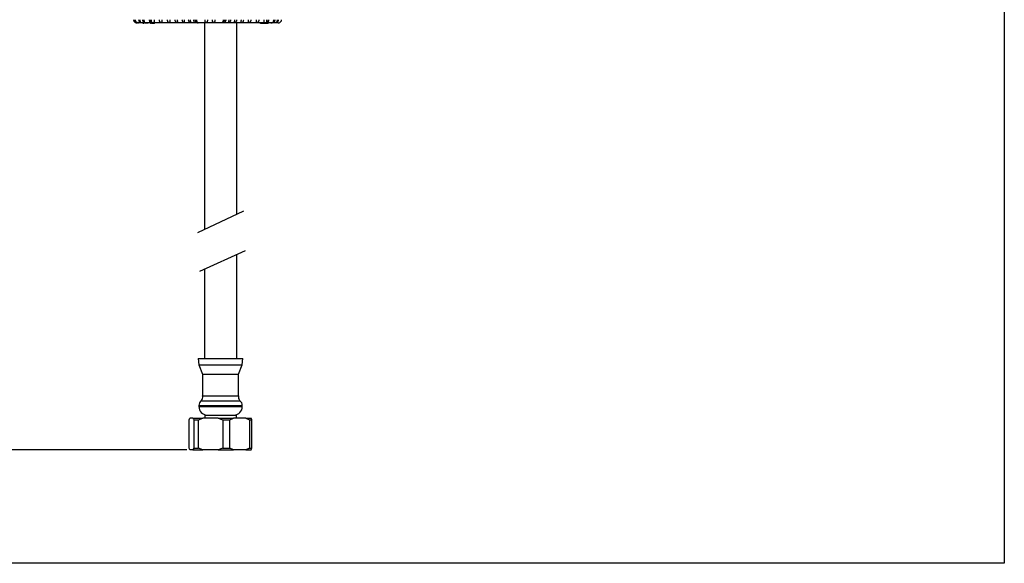
# Model space of a CAD drawing. Units: millimetres. Extents: x 222.1 to 269.2, y 145.6 to 192.
# Drawn here: x 237.9 to 269.2, y 145.6 to 162.8 of the extents above; entities that cross this region are included whole.
import ezdxf

# ---------------------------------------------------------------- set-up
doc = ezdxf.new("R2010")
doc.units = ezdxf.units.MM
doc.header["$PDSIZE"] = -1
doc.layers.add('COTAS', color=253, linetype='Continuous')
doc.layers.add('CUERPO', color=7, linetype='Continuous')
doc.styles.add('ARIAL', font='arial.ttf')
doc.dimstyles.new('RS (E1.10)', dxfattribs={"dimtxt": 1.5, "dimasz": 0.7, "dimexe": 0.5, "dimexo": 1, "dimgap": 1, "dimtad": 0, "dimtih": 1, "dimtoh": 1, "dimdec": 0, "dimlfac": 10, "dimtxsty": 'ARIAL', "dimcen": 0, "dimclrd": 256, "dimclre": 256, "dimclrt": 256, "dimadec": 0, "dimazin": 0, "dimtfac": 1, "dimtdec": 0, "dimtofl": 0, "dimtmove": 0, "dimatfit": 3, "dimfxl": 1, "dimlwd": -1, "dimlwe": -1, "dimarcsym": 0})

# ---------------------------------------------------------------- blocks, each defined once
blk = doc.blocks.new('*D21')
at = {"layer": 'COTAS', "transparency": 16777216}
for p, q in [((240.793, 170.749), (233.459, 170.749)), ((233.959, 170.049), (233.959, 163.059)), ((233.959, 149.898), (233.959, 153.842)), ((243.235, 149.198), (233.459, 149.198))]:
    blk.add_line(p, q, dxfattribs=at)
for points in [[(233.842, 170.049), (234.075, 170.049), (233.959, 170.749)], [(233.842, 149.898), (234.075, 149.898), (233.959, 149.198)]]:
    blk.add_solid(points, dxfattribs=at)
at = {"layer": 'DEFPOINTS', "color": 0, "transparency": 16777216}
for p in [(241.793, 170.749), (233.959, 149.198), (244.235, 149.198)]:
    blk.add_point(p, dxfattribs=at)
at = {"layer": 'COTAS', "transparency": 16777216, "insert": (233.959, 158.451), "char_height": 1.5, "attachment_point": 5, "rotation": 90, "style": 'ARIAL'}
blk.add_mtext('min.350', dxfattribs=at)

msp = doc.modelspace()

# ---------------------------------------------------------------- linework, layer by layer
at = {"color": 3}
for p, q in [((269.197, 188.814), (269.197, 145.593)), ((269.197, 145.593), (222.067, 145.593))]:
    msp.add_line(p, q, dxfattribs=at)
at = {"color": 7, "linetype": 'Continuous', "lineweight": 25}
for p, q in [((243.598, 152.097), (243.618, 151.897)), ((243.598, 152.097), (245.018, 152.097)), ((244.998, 151.897), (245.018, 152.097)), ((243.618, 151.897), (243.738, 151.597)), ((243.618, 151.897), (244.998, 151.897)), ((244.878, 151.597), (244.998, 151.897)), ((243.738, 151.597), (243.738, 150.909)), ((243.738, 151.597), (244.878, 151.597)), ((244.878, 150.909), (244.878, 151.597)), ((243.693, 150.753), (244.923, 150.753)), ((243.738, 150.909), (244.878, 150.909)), ((243.618, 150.597), (243.618, 150.572)), ((244.998, 150.572), (244.998, 150.597)), ((243.31, 150.148), (243.337, 150.198)), ((243.31, 149.248), (243.31, 150.148)), ((243.43, 150.198), (243.337, 150.198)), ((243.43, 150.198), (243.748, 150.198)), ((243.456, 150.148), (243.607, 150.148)), ((243.456, 150.148), (243.456, 149.248)), ((243.607, 150.148), (243.748, 150.198)), ((243.607, 149.248), (243.607, 150.148)), ((244.235, 150.198), (243.748, 150.198)), ((243.803, 150.298), (243.803, 150.198)), ((243.803, 150.298), (244.813, 150.298)), ((244.235, 150.198), (244.376, 150.148)), ((244.235, 150.198), (244.719, 150.198)), ((244.376, 150.148), (244.376, 149.248)), ((244.376, 150.148), (244.604, 150.148)), ((244.604, 150.148), (244.719, 150.198)), ((244.604, 149.248), (244.604, 150.148)), ((245.114, 150.198), (244.719, 150.198)), ((244.813, 150.198), (244.813, 150.298)), ((245.114, 150.198), (245.228, 150.148)), ((245.114, 150.198), (245.279, 150.198)), ((245.228, 150.148), (245.228, 149.248)), ((245.228, 150.148), (245.306, 150.148)), ((245.306, 150.148), (245.279, 150.198)), ((245.306, 149.248), (245.306, 150.148)), ((243.43, 149.198), (243.337, 149.198)), ((243.456, 149.248), (243.43, 149.198)), ((243.43, 149.198), (243.748, 149.198)), ((243.456, 149.248), (243.607, 149.248)), ((243.748, 149.198), (243.607, 149.248)), ((244.235, 149.198), (243.748, 149.198)), ((244.376, 149.248), (244.235, 149.198)), ((244.235, 149.198), (244.719, 149.198)), ((244.376, 149.248), (244.604, 149.248)), ((244.719, 149.198), (244.604, 149.248)), ((245.114, 149.198), (244.719, 149.198)), ((245.228, 149.248), (245.114, 149.198)), ((245.114, 149.198), (245.279, 149.198)), ((245.228, 149.248), (245.306, 149.248))]:
    msp.add_line(p, q, dxfattribs=at)
at = {"color": 8, "linetype": 'Continuous', "lineweight": 25}
for p, q in [((243.618, 150.597), (244.998, 150.597)), ((243.618, 150.572), (244.998, 150.572))]:
    msp.add_line(p, q, dxfattribs=at)
at = {"color": 7, "linetype": 'Continuous', "lineweight": 25}
for centre, radius, start, end in [((243.818, 150.597), 0.2, 128.6822, 180), ((243.565, 150.875), 0.177, 316.6304, 11.2124), ((245.052, 150.875), 0.177, 168.7876, 223.3696), ((244.798, 150.597), 0.2, 0, 51.3178), ((243.893, 150.572), 0.275, 180, 266.1946), ((244.723, 150.572), 0.275, 273.8054, 0)]:
    msp.add_arc(centre, radius, start, end, dxfattribs=at)
for points in [[(243.43, 150.198), (243.43, 150.197), (243.439, 150.183), (243.448, 150.165), (243.456, 150.148)], [(243.337, 149.198), (243.337, 149.198), (243.328, 149.212), (243.319, 149.23), (243.31, 149.248)], [(245.279, 149.198), (245.28, 149.198), (245.289, 149.212), (245.298, 149.23), (245.306, 149.248)]]:
    msp.add_open_spline(points, degree=3, knots=[0, 0, 0, 0, 0.033753, 1, 1, 1, 1], dxfattribs=at)
at = {"layer": 'CUERPO'}
for p, q in [((241.704, 162.749), (241.65, 162.749)), ((242.096, 162.749), (241.704, 162.749)), ((241.846, 162.729), (241.846, 162.749)), ((241.876, 162.729), (241.846, 162.729)), ((241.876, 162.729), (241.876, 162.749)), ((241.887, 162.729), (241.887, 162.749)), ((241.93, 162.729), (241.93, 162.749)), ((241.953, 162.749), (241.953, 162.726)), ((241.994, 162.729), (241.994, 162.749)), ((241.994, 162.726), (241.994, 162.729)), ((242.091, 162.729), (242.085, 162.729)), ((243.595, 162.749), (242.096, 162.749)), ((242.096, 162.729), (242.096, 162.749)), ((242.114, 162.729), (242.114, 162.749)), ((242.132, 162.729), (242.119, 162.729)), ((242.132, 162.729), (242.132, 162.749)), ((242.152, 162.729), (242.132, 162.729)), ((242.152, 162.729), (242.152, 162.749)), ((242.192, 162.729), (242.152, 162.729)), ((242.192, 162.729), (242.192, 162.749)), ((242.212, 162.729), (242.192, 162.729)), ((242.212, 162.729), (242.212, 162.749)), ((244.339, 162.749), (243.595, 162.749)), ((245.785, 162.749), (244.339, 162.749)), ((245.575, 162.729), (245.575, 162.749)), ((245.784, 162.729), (245.575, 162.729)), ((245.733, 162.726), (245.733, 162.729)), ((245.784, 162.729), (245.784, 162.749)), ((245.81, 162.729), (245.784, 162.729)), ((246.136, 162.749), (245.785, 162.749)), ((245.81, 162.729), (245.81, 162.749)), ((245.834, 162.726), (245.834, 162.749)), ((245.923, 162.729), (245.923, 162.749)), ((245.941, 162.729), (245.941, 162.749)), ((245.036, 156.767), (243.574, 156.084)), ((243.653, 154.861), (245.104, 155.52))]:
    msp.add_line(p, q, dxfattribs=at)
at = {"layer": 'CUERPO', "lineweight": -2}
for p, q in [((243.793, 162.749), (243.793, 156.186)), ((244.823, 156.668), (244.823, 162.749)), ((244.823, 152.097), (244.823, 155.393)), ((243.793, 154.925), (243.793, 152.097))]:
    msp.add_line(p, q, dxfattribs=at)
at = {"layer": 'CUERPO'}
for points, knots in [([(241.544, 162.849), (241.545, 162.838), (241.547, 162.817), (241.563, 162.789), (241.586, 162.767), (241.613, 162.754), (241.634, 162.75), (241.645, 162.749), (241.649, 162.749), (241.65, 162.749), (241.65, 162.749)], [0, 0, 0, 0, 0.19307, 0.384612, 0.58164, 0.794254, 0.924783, 0.971668, 0.995666, 1, 1, 1, 1]), ([(241.546, 162.849), (241.547, 162.838), (241.549, 162.817), (241.564, 162.789), (241.587, 162.767), (241.614, 162.754), (241.634, 162.75), (241.645, 162.749), (241.649, 162.749), (241.65, 162.749), (241.65, 162.749)], [0, 0, 0, 0, 0.193163, 0.384718, 0.581677, 0.79422, 0.926057, 0.97232, 0.995663, 1, 1, 1, 1]), ([(241.57, 162.849), (241.571, 162.839), (241.572, 162.819), (241.582, 162.794), (241.597, 162.776), (241.613, 162.765), (241.629, 162.759), (241.642, 162.756), (241.65, 162.756), (241.655, 162.757), (241.654, 162.758), (241.654, 162.759)], [0, 0, 0, 0, 0.161339, 0.355603, 0.480455, 0.582834, 0.685664, 0.778317, 0.869187, 0.960693, 1, 1, 1, 1]), ([(241.597, 162.849), (241.598, 162.838), (241.6, 162.817), (241.616, 162.789), (241.64, 162.767), (241.666, 162.754), (241.687, 162.75), (241.698, 162.749), (241.702, 162.749), (241.703, 162.749), (241.704, 162.749)], [0, 0, 0, 0, 0.19307, 0.384612, 0.58164, 0.794254, 0.924783, 0.971668, 0.995666, 1, 1, 1, 1]), ([(241.692, 162.749), (241.692, 162.749), (241.694, 162.749), (241.698, 162.749), (241.702, 162.749), (241.703, 162.749), (241.704, 162.749)], [0, 0, 0, 0, 0.001067, 0.626055, 0.941413, 1, 1, 1, 1]), ([(241.706, 162.849), (241.707, 162.84), (241.708, 162.821), (241.718, 162.799), (241.732, 162.784), (241.745, 162.774), (241.757, 162.769), (241.765, 162.768), (241.77, 162.77), (241.771, 162.774), (241.769, 162.783), (241.763, 162.797), (241.756, 162.819), (241.754, 162.838), (241.753, 162.848), (241.753, 162.849)], [0, 0, 0, 0, 0.117412, 0.231229, 0.312179, 0.378436, 0.444988, 0.504714, 0.56214, 0.619624, 0.679216, 0.760197, 0.871195, 0.985912, 1, 1, 1, 1]), ([(241.828, 162.849), (241.828, 162.84), (241.83, 162.821), (241.84, 162.799), (241.853, 162.784), (241.867, 162.774), (241.879, 162.769), (241.889, 162.768), (241.895, 162.77), (241.897, 162.774), (241.896, 162.783), (241.892, 162.797), (241.885, 162.819), (241.883, 162.838), (241.883, 162.848), (241.883, 162.849)], [0, 0, 0, 0, 0.117412, 0.231229, 0.312179, 0.378436, 0.444988, 0.504714, 0.56214, 0.619624, 0.679216, 0.760197, 0.871195, 0.985912, 1, 1, 1, 1]), ([(242.045, 162.849), (242.045, 162.838), (242.046, 162.817), (242.054, 162.789), (242.065, 162.767), (242.078, 162.754), (242.088, 162.75), (242.093, 162.749), (242.095, 162.749), (242.095, 162.749), (242.096, 162.749)], [0, 0, 0, 0, 0.19307, 0.384612, 0.58164, 0.794254, 0.924783, 0.971668, 0.995666, 1, 1, 1, 1]), ([(242.061, 162.849), (242.061, 162.838), (242.062, 162.817), (242.067, 162.789), (242.074, 162.767), (242.083, 162.754), (242.09, 162.75), (242.094, 162.749), (242.095, 162.749), (242.096, 162.749), (242.096, 162.749)], [0, 0, 0, 0, 0.193163, 0.384718, 0.581677, 0.79422, 0.926057, 0.97232, 0.995663, 1, 1, 1, 1]), ([(242.108, 162.849), (242.108, 162.839), (242.108, 162.819), (242.106, 162.794), (242.11, 162.776), (242.118, 162.765), (242.13, 162.759), (242.145, 162.756), (242.161, 162.756), (242.176, 162.757), (242.19, 162.761), (242.199, 162.767), (242.206, 162.778), (242.208, 162.796), (242.205, 162.821), (242.205, 162.84), (242.205, 162.849)], [0, 0, 0, 0, 0.094471, 0.208219, 0.281325, 0.341272, 0.401483, 0.455735, 0.508943, 0.562523, 0.61601, 0.669174, 0.724015, 0.802635, 0.910216, 1, 1, 1, 1]), ([(242.358, 162.849), (242.358, 162.84), (242.359, 162.822), (242.363, 162.799), (242.373, 162.784), (242.385, 162.774), (242.399, 162.77), (242.414, 162.768), (242.427, 162.77), (242.438, 162.774), (242.446, 162.781), (242.452, 162.794), (242.455, 162.814), (242.455, 162.834), (242.455, 162.847), (242.455, 162.849)], [0, 0, 0, 0, 0.115589, 0.227697, 0.308262, 0.374598, 0.441211, 0.501331, 0.559291, 0.617221, 0.676841, 0.742041, 0.843358, 0.975503, 1, 1, 1, 1]), ([(242.614, 162.849), (242.614, 162.84), (242.615, 162.822), (242.621, 162.799), (242.632, 162.784), (242.645, 162.774), (242.66, 162.77), (242.674, 162.768), (242.686, 162.77), (242.696, 162.774), (242.703, 162.781), (242.707, 162.794), (242.707, 162.814), (242.707, 162.834), (242.707, 162.847), (242.707, 162.849)], [0, 0, 0, 0, 0.115589, 0.227697, 0.308262, 0.374598, 0.441211, 0.501331, 0.559291, 0.617221, 0.676841, 0.742041, 0.843358, 0.975503, 1, 1, 1, 1]), ([(242.857, 162.849), (242.858, 162.84), (242.858, 162.822), (242.866, 162.799), (242.878, 162.784), (242.892, 162.774), (242.906, 162.77), (242.92, 162.768), (242.931, 162.77), (242.94, 162.774), (242.944, 162.781), (242.947, 162.794), (242.945, 162.814), (242.944, 162.834), (242.944, 162.847), (242.944, 162.849)], [0, 0, 0, 0, 0.115589, 0.227697, 0.308262, 0.374598, 0.441211, 0.501331, 0.559291, 0.617221, 0.676841, 0.742041, 0.843358, 0.975503, 1, 1, 1, 1]), ([(243.082, 162.849), (243.083, 162.84), (243.084, 162.822), (243.092, 162.799), (243.105, 162.784), (243.119, 162.774), (243.134, 162.77), (243.146, 162.768), (243.156, 162.77), (243.163, 162.774), (243.166, 162.781), (243.166, 162.794), (243.163, 162.814), (243.16, 162.834), (243.16, 162.847), (243.16, 162.849)], [0, 0, 0, 0, 0.115589, 0.227697, 0.308262, 0.374598, 0.441211, 0.501331, 0.559291, 0.617221, 0.676841, 0.742041, 0.843358, 0.975503, 1, 1, 1, 1]), ([(243.283, 162.849), (243.284, 162.84), (243.285, 162.822), (243.294, 162.799), (243.308, 162.784), (243.322, 162.774), (243.336, 162.77), (243.347, 162.768), (243.355, 162.77), (243.36, 162.774), (243.361, 162.781), (243.359, 162.794), (243.354, 162.814), (243.351, 162.834), (243.351, 162.847), (243.351, 162.849)], [0, 0, 0, 0, 0.115589, 0.227697, 0.308262, 0.374598, 0.441211, 0.501331, 0.559291, 0.617221, 0.676841, 0.742041, 0.843358, 0.975503, 1, 1, 1, 1]), ([(243.449, 162.849), (243.449, 162.839), (243.451, 162.819), (243.46, 162.794), (243.474, 162.776), (243.49, 162.765), (243.506, 162.759), (243.52, 162.756), (243.531, 162.756), (243.537, 162.757), (243.538, 162.761), (243.535, 162.767), (243.528, 162.778), (243.517, 162.796), (243.507, 162.821), (243.505, 162.84), (243.505, 162.849)], [0, 0, 0, 0, 0.094471, 0.208219, 0.281325, 0.341272, 0.401483, 0.455735, 0.508943, 0.562523, 0.61601, 0.669174, 0.724015, 0.802635, 0.910216, 1, 1, 1, 1]), ([(243.53, 162.849), (243.531, 162.838), (243.532, 162.817), (243.542, 162.789), (243.556, 162.767), (243.573, 162.754), (243.585, 162.75), (243.592, 162.749), (243.594, 162.749), (243.595, 162.749), (243.595, 162.749)], [0, 0, 0, 0, 0.193163, 0.384718, 0.581677, 0.79422, 0.926057, 0.97232, 0.995663, 1, 1, 1, 1]), ([(243.545, 162.849), (243.545, 162.838), (243.546, 162.817), (243.554, 162.789), (243.565, 162.767), (243.578, 162.754), (243.587, 162.75), (243.592, 162.749), (243.594, 162.749), (243.595, 162.749), (243.595, 162.749)], [0, 0, 0, 0, 0.19307, 0.384612, 0.58164, 0.794254, 0.924783, 0.971668, 0.995666, 1, 1, 1, 1]), ([(243.803, 162.849), (243.803, 162.84), (243.803, 162.821), (243.806, 162.799), (243.814, 162.784), (243.825, 162.774), (243.839, 162.769), (243.853, 162.768), (243.867, 162.77), (243.878, 162.774), (243.889, 162.783), (243.896, 162.797), (243.9, 162.819), (243.9, 162.838), (243.9, 162.848), (243.9, 162.849)], [0, 0, 0, 0, 0.117412, 0.231229, 0.312179, 0.378436, 0.444988, 0.504714, 0.56214, 0.619624, 0.679216, 0.760197, 0.871195, 0.985912, 1, 1, 1, 1]), ([(244.041, 162.849), (244.041, 162.84), (244.041, 162.821), (244.044, 162.799), (244.051, 162.784), (244.061, 162.774), (244.073, 162.769), (244.088, 162.768), (244.101, 162.77), (244.114, 162.774), (244.125, 162.783), (244.133, 162.797), (244.138, 162.819), (244.139, 162.838), (244.139, 162.848), (244.139, 162.849)], [0, 0, 0, 0, 0.117412, 0.231229, 0.312179, 0.378436, 0.444988, 0.504714, 0.56214, 0.619624, 0.679216, 0.760197, 0.871195, 0.985912, 1, 1, 1, 1]), ([(244.395, 162.849), (244.394, 162.838), (244.393, 162.817), (244.385, 162.789), (244.372, 162.767), (244.358, 162.754), (244.347, 162.75), (244.342, 162.749), (244.339, 162.749), (244.339, 162.749), (244.339, 162.749)], [0, 0, 0, 0, 0.19307, 0.384612, 0.58164, 0.794254, 0.924783, 0.971668, 0.995666, 1, 1, 1, 1]), ([(244.408, 162.849), (244.408, 162.838), (244.406, 162.817), (244.396, 162.789), (244.38, 162.767), (244.363, 162.754), (244.349, 162.75), (244.342, 162.749), (244.34, 162.749), (244.339, 162.749), (244.339, 162.749)], [0, 0, 0, 0, 0.193163, 0.384718, 0.581677, 0.79422, 0.926057, 0.97232, 0.995663, 1, 1, 1, 1]), ([(244.431, 162.849), (244.431, 162.839), (244.429, 162.819), (244.418, 162.794), (244.406, 162.776), (244.398, 162.765), (244.395, 162.759), (244.397, 162.756), (244.404, 162.756), (244.415, 162.757), (244.428, 162.761), (244.443, 162.767), (244.458, 162.778), (244.472, 162.796), (244.481, 162.821), (244.482, 162.84), (244.482, 162.849)], [0, 0, 0, 0, 0.094471, 0.208219, 0.281325, 0.341272, 0.401483, 0.455735, 0.508943, 0.562523, 0.61601, 0.669174, 0.724015, 0.802635, 0.910216, 1, 1, 1, 1]), ([(244.572, 162.849), (244.572, 162.84), (244.571, 162.822), (244.565, 162.799), (244.561, 162.784), (244.561, 162.774), (244.565, 162.77), (244.573, 162.768), (244.583, 162.77), (244.595, 162.774), (244.607, 162.781), (244.62, 162.794), (244.632, 162.814), (244.636, 162.834), (244.636, 162.847), (244.636, 162.849)], [0, 0, 0, 0, 0.115589, 0.227697, 0.308262, 0.374598, 0.441211, 0.501331, 0.559291, 0.617221, 0.676841, 0.742041, 0.843358, 0.975503, 1, 1, 1, 1]), ([(244.751, 162.849), (244.751, 162.84), (244.75, 162.822), (244.746, 162.799), (244.744, 162.784), (244.746, 162.774), (244.752, 162.77), (244.762, 162.768), (244.774, 162.77), (244.786, 162.774), (244.799, 162.781), (244.811, 162.794), (244.822, 162.814), (244.826, 162.834), (244.826, 162.847), (244.826, 162.849)], [0, 0, 0, 0, 0.115589, 0.227697, 0.308262, 0.374598, 0.441211, 0.501331, 0.559291, 0.617221, 0.676841, 0.742041, 0.843358, 0.975503, 1, 1, 1, 1]), ([(244.958, 162.849), (244.958, 162.84), (244.957, 162.822), (244.955, 162.799), (244.955, 162.784), (244.959, 162.774), (244.967, 162.77), (244.978, 162.768), (244.991, 162.77), (245.004, 162.774), (245.017, 162.781), (245.029, 162.794), (245.039, 162.814), (245.042, 162.834), (245.042, 162.847), (245.042, 162.849)], [0, 0, 0, 0, 0.115589, 0.227697, 0.308262, 0.374598, 0.441211, 0.501331, 0.559291, 0.617221, 0.676841, 0.742041, 0.843358, 0.975503, 1, 1, 1, 1]), ([(245.188, 162.849), (245.188, 162.84), (245.187, 162.822), (245.186, 162.799), (245.189, 162.784), (245.195, 162.774), (245.205, 162.77), (245.217, 162.768), (245.231, 162.77), (245.244, 162.774), (245.256, 162.781), (245.268, 162.794), (245.276, 162.814), (245.278, 162.834), (245.279, 162.847), (245.279, 162.849)], [0, 0, 0, 0, 0.115589, 0.227697, 0.308262, 0.374598, 0.441211, 0.501331, 0.559291, 0.617221, 0.676841, 0.742041, 0.843358, 0.975503, 1, 1, 1, 1]), ([(245.435, 162.849), (245.435, 162.84), (245.435, 162.822), (245.435, 162.799), (245.439, 162.784), (245.448, 162.774), (245.459, 162.77), (245.473, 162.768), (245.487, 162.77), (245.5, 162.774), (245.511, 162.781), (245.521, 162.794), (245.528, 162.814), (245.53, 162.834), (245.53, 162.847), (245.53, 162.849)], [0, 0, 0, 0, 0.115589, 0.227697, 0.308262, 0.374598, 0.441211, 0.501331, 0.559291, 0.617221, 0.676841, 0.742041, 0.843358, 0.975503, 1, 1, 1, 1]), ([(245.682, 162.849), (245.682, 162.839), (245.681, 162.819), (245.678, 162.794), (245.68, 162.776), (245.686, 162.765), (245.697, 162.759), (245.712, 162.756), (245.727, 162.756), (245.743, 162.757), (245.757, 162.761), (245.768, 162.767), (245.776, 162.778), (245.78, 162.796), (245.779, 162.821), (245.778, 162.84), (245.778, 162.849)], [0, 0, 0, 0, 0.094471, 0.208219, 0.281325, 0.341272, 0.401483, 0.455735, 0.508943, 0.562523, 0.61601, 0.669174, 0.724015, 0.802635, 0.910216, 1, 1, 1, 1]), ([(245.785, 162.749), (245.785, 162.749), (245.785, 162.749), (245.787, 162.749), (245.791, 162.75), (245.799, 162.754), (245.81, 162.767), (245.819, 162.789), (245.825, 162.817), (245.826, 162.838), (245.826, 162.849)], [0, 0, 0, 0, 0.004337, 0.02768, 0.073943, 0.20578, 0.418323, 0.615282, 0.806837, 1, 1, 1, 1]), ([(245.785, 162.749), (245.785, 162.749), (245.786, 162.749), (245.788, 162.749), (245.794, 162.75), (245.805, 162.754), (245.819, 162.767), (245.831, 162.789), (245.839, 162.817), (245.84, 162.838), (245.841, 162.849)], [0, 0, 0, 0, 0.004334, 0.028332, 0.075217, 0.205746, 0.41836, 0.615388, 0.80693, 1, 1, 1, 1]), ([(245.99, 162.849), (245.989, 162.84), (245.988, 162.821), (245.981, 162.799), (245.976, 162.784), (245.973, 162.774), (245.975, 162.769), (245.981, 162.768), (245.99, 162.77), (246.001, 162.774), (246.013, 162.783), (246.027, 162.797), (246.037, 162.819), (246.04, 162.838), (246.04, 162.848), (246.04, 162.849)], [0, 0, 0, 0, 0.117412, 0.231229, 0.312179, 0.378436, 0.444988, 0.504714, 0.56214, 0.619624, 0.679216, 0.760197, 0.871195, 0.985912, 1, 1, 1, 1]), ([(246.107, 162.849), (246.106, 162.84), (246.105, 162.821), (246.097, 162.799), (246.091, 162.784), (246.087, 162.774), (246.087, 162.769), (246.092, 162.768), (246.1, 162.77), (246.11, 162.774), (246.122, 162.783), (246.135, 162.797), (246.146, 162.819), (246.149, 162.838), (246.149, 162.848), (246.149, 162.849)], [0, 0, 0, 0, 0.117412, 0.231229, 0.312179, 0.378436, 0.444988, 0.504714, 0.56214, 0.619624, 0.679216, 0.760197, 0.871195, 0.985912, 1, 1, 1, 1]), ([(246.136, 162.749), (246.137, 162.749), (246.138, 162.749), (246.142, 162.749), (246.153, 162.75), (246.174, 162.754), (246.2, 162.767), (246.224, 162.789), (246.24, 162.817), (246.242, 162.838), (246.243, 162.849)], [0, 0, 0, 0, 0.004334, 0.028332, 0.075217, 0.205746, 0.41836, 0.615388, 0.80693, 1, 1, 1, 1])]:
    msp.add_open_spline(points, degree=3, knots=knots, dxfattribs=at)

# ---------------------------------------------------------------- dimensions: what is measured, and where the dimension line sits
at = {"layer": 'COTAS'}
dim = msp.add_linear_dim(base=(233.959, 149.198), p1=(241.793, 170.749), p2=(244.235, 149.198), angle=90, text='min.350', dimstyle='RS (E1.10)', dxfattribs=at)
dim.commit()
dim.dimension.update_dxf_attribs({"geometry": '*D21', "text_midpoint": (233.959, 158.451), "dimtype": 160, "text_rotation": 90})

doc.saveas('drawing.dxf')
